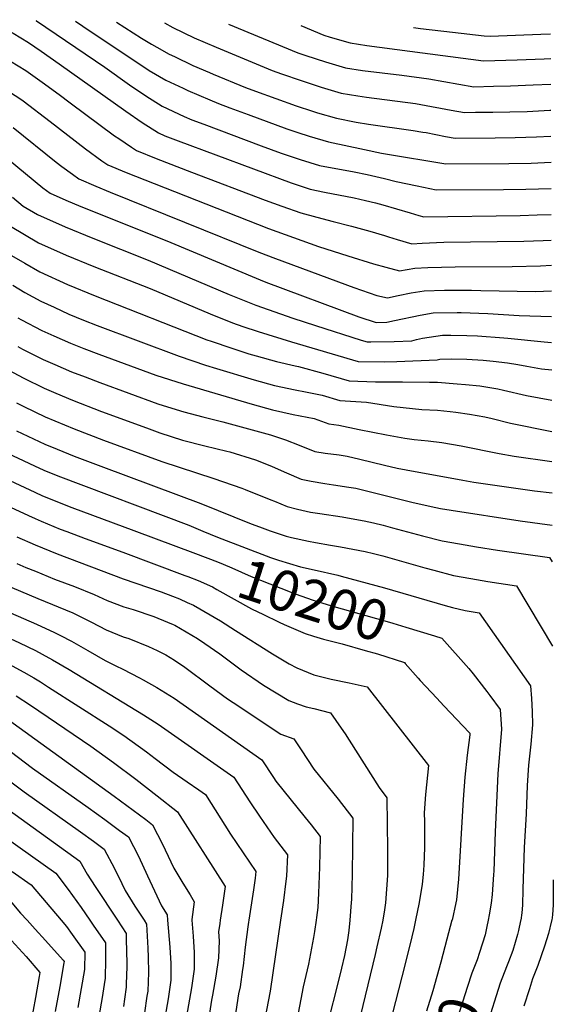
# Model space of a CAD drawing. Units: inches. Extents: x 2618416 to 2619570, y 1460365 to 1465655.
# Drawn here: x 2619175 to 2619555, y 1464940 to 1465642 of the extents above; entities that cross this region are included whole.
import ezdxf
from ezdxf.enums import TextEntityAlignment as Align

# ---------------------------------------------------------------- set-up
doc = ezdxf.new("R2010")
doc.units = ezdxf.units.IN
doc.header["$MEASUREMENT"] = 0
doc.layers.add('tile_2911_14_contour_10ft', color=152, linetype='Continuous')
doc.styles.add('Arial', font='arial.ttf')

msp = doc.modelspace()

# ---------------------------------------------------------------- linework, layer by layer
at = {"layer": 'tile_2911_14_contour_10ft'}
for points, elevation in [([(2619153.35, 1465642.01), (2619170.21, 1465632.37), (2619181.1, 1465625.69), (2619190.23, 1465619.57), (2619203.02, 1465610.66), (2619250.57, 1465576.86), (2619262.19, 1465568.78), (2619273.89, 1465561.36), (2619278.31, 1465559.2), (2619287.74, 1465555.6), (2619368.38, 1465525.8), (2619381.92, 1465521.3), (2619392.26, 1465518.95), (2619413.23, 1465514.95), (2619421.32, 1465513.24), (2619428.54, 1465511.53), (2619433.69, 1465510.11), (2619443.48, 1465507.25), (2619453.23, 1465504.29), (2619459.42, 1465502.51), (2619463.05, 1465501.49), (2619531.74, 1465502.53), (2619543.74, 1465502.79), (2619553.77, 1465503.21)], 10050), ([(2619186.34, 1465641.41), (2619186.82, 1465641.11), (2619235.49, 1465608.23), (2619253.13, 1465595.68), (2619264.74, 1465587.65), (2619276.48, 1465580.43), (2619292.14, 1465573.09), (2619297.5, 1465570.71), (2619306.18, 1465567.44), (2619346.94, 1465552.21), (2619361.31, 1465546.95), (2619374.88, 1465542.38), (2619388.51, 1465538.13), (2619400.14, 1465535.83), (2619409.53, 1465534.24), (2619413.18, 1465533.62), (2619422.56, 1465531.57), (2619435.02, 1465528.77), (2619443.33, 1465526.72), (2619458.32, 1465523.48), (2619471.74, 1465520.74), (2619519.69, 1465520.89), (2619535.57, 1465521.11), (2619553.71, 1465521.66)], 10040), ([(2619214.74, 1465640.88), (2619225.16, 1465633.79), (2619256.96, 1465612.64), (2619267.21, 1465605.86), (2619278.97, 1465598.83), (2619291.29, 1465593.11), (2619294.65, 1465591.59), (2619310.4, 1465584.88), (2619316.68, 1465582.22), (2619324.61, 1465579.26), (2619337.8, 1465574.36), (2619365.27, 1465564.22), (2619373.02, 1465561.59), (2619381.21, 1465558.88), (2619395.08, 1465554.87), (2619420.6, 1465549.37), (2619432.72, 1465546.81), (2619435.75, 1465546.28), (2619478.61, 1465539.17), (2619523.53, 1465539.48), (2619539.43, 1465539.79), (2619553.65, 1465540.37)], 10030), ([(2619243.75, 1465640.35), (2619261.71, 1465628.93), (2619268.9, 1465624.53), (2619272.56, 1465622.41), (2619281.5, 1465617.51), (2619285.17, 1465615.73), (2619298.39, 1465609.39), (2619310.1, 1465604.4), (2619312.89, 1465603.24), (2619335.87, 1465593.73), (2619343.03, 1465591.07), (2619371.96, 1465580.72), (2619383.55, 1465576.85), (2619387.09, 1465575.71), (2619400.73, 1465571.89), (2619414.62, 1465568.98), (2619423.54, 1465567.47), (2619455.31, 1465562.93), (2619462.26, 1465561.93), (2619464.54, 1465561.52), (2619478.34, 1465558.82), (2619485.32, 1465557.52), (2619513.76, 1465557.81), (2619528.01, 1465558.02), (2619543.28, 1465558.42), (2619553.59, 1465558.95)], 10020), ([(2619278.06, 1465639.72), (2619284.08, 1465636.49), (2619299.18, 1465629.18), (2619314.85, 1465622.32), (2619354.72, 1465605.79), (2619361.41, 1465603.48), (2619375.55, 1465598.67), (2619389.7, 1465593.93), (2619403.94, 1465589.73), (2619415.92, 1465587.65), (2619422.1, 1465586.78), (2619457.04, 1465582.19), (2619460.75, 1465581.59), (2619482.55, 1465577.58), (2619492.02, 1465575.88), (2619499.8, 1465575.98), (2619512.1, 1465576.16), (2619524.39, 1465576.36), (2619536.6, 1465576.67), (2619552.7, 1465577.41), (2619553.53, 1465577.46)], 10010), ([(2619323.65, 1465638.87), (2619373.23, 1465618.41), (2619378.77, 1465616.54), (2619392.95, 1465611.99), (2619407.18, 1465607.72), (2619419.2, 1465605.85), (2619447.39, 1465602.51), (2619466.51, 1465599.84), (2619498.72, 1465594.23), (2619512.6, 1465594.56), (2619524.81, 1465594.86), (2619541.01, 1465595.46), (2619553.47, 1465596.12)], 10000), ([(2619375.39, 1465637.92), (2619391.73, 1465631.04), (2619396.13, 1465629.63), (2619410.38, 1465625.49), (2619422.4, 1465623.65), (2619453.08, 1465619.55), (2619505.43, 1465612.59), (2619529.42, 1465613.37), (2619548.81, 1465614.16), (2619553.41, 1465614.35)], 9990), ([(2619455.61, 1465636.44), (2619460.66, 1465635.75), (2619483.34, 1465633.01), (2619505.95, 1465630.55), (2619510.33, 1465630.33), (2619546.29, 1465631.68), (2619553.36, 1465631.95)], 9980), ([(2619168.21, 1465612.51), (2619179.29, 1465605.73), (2619190.83, 1465597.4), (2619202.96, 1465588.63), (2619210.77, 1465582.65), (2619242.51, 1465559.21), (2619245.41, 1465557.23), (2619254.46, 1465551.03), (2619258.14, 1465548.72), (2619272.12, 1465543.01), (2619297.4, 1465533.3), (2619349.88, 1465513.45), (2619361.8, 1465509.01), (2619375.25, 1465504.31), (2619386.6, 1465501.21), (2619398.26, 1465498.05), (2619411.41, 1465494.8), (2619424.57, 1465491.33), (2619434.9, 1465488.25), (2619437.79, 1465487.33), (2619443.97, 1465485.43), (2619454.35, 1465482.25), (2619461.86, 1465482.74), (2619477.26, 1465483.42), (2619534.33, 1465484.24), (2619548.02, 1465484.6), (2619553.82, 1465484.92)], 10060), ([(2619166.15, 1465591.61), (2619177.01, 1465584.38), (2619177.4, 1465584.09), (2619196.67, 1465569.55), (2619221.72, 1465550.03), (2619233.47, 1465541.46), (2619237.61, 1465538.63), (2619250.68, 1465533.19), (2619270.69, 1465525.14), (2619352.23, 1465493.14), (2619387.81, 1465480.38), (2619408.79, 1465473.65), (2619427.04, 1465468.08), (2619435.77, 1465465.66), (2619445.66, 1465463), (2619456.47, 1465464.96), (2619465.9, 1465465.39), (2619485.34, 1465465.88), (2619525.89, 1465465.98), (2619546.09, 1465466.63), (2619553.88, 1465467.1)], 10070), ([(2619134.67, 1465568.65), (2619191.4, 1465522.17), (2619196.56, 1465518.44), (2619207.77, 1465513.42), (2619218.5, 1465508.83), (2619279.71, 1465484.35), (2619346.34, 1465456.51), (2619350.23, 1465455), (2619416.68, 1465430.26), (2619428.98, 1465426.2), (2619436.7, 1465426.36), (2619442.16, 1465427.56), (2619460.34, 1465431.47), (2619469.6, 1465433), (2619486.76, 1465433.25), (2619489.65, 1465433.23), (2619508.59, 1465432.63), (2619530.94, 1465431.16), (2619554, 1465430.36)], 10090), ([(2619170.27, 1465565.22), (2619200.74, 1465540.5), (2619204.92, 1465537.32), (2619212.46, 1465531.86), (2619217.08, 1465528.54), (2619229.22, 1465523.33), (2619239.39, 1465519.11), (2619345.32, 1465476.38), (2619357.14, 1465471.78), (2619413.17, 1465451.17), (2619429.46, 1465445.32), (2619436.96, 1465443.76), (2619444.73, 1465445.4), (2619453.87, 1465447.23), (2619463.13, 1465448.75), (2619477.72, 1465449.2), (2619496.92, 1465449.15), (2619503.64, 1465449.01), (2619542.64, 1465448.3), (2619553.94, 1465448.74)], 10080), ([(2619169.77, 1465515.43), (2619177.22, 1465509.17), (2619187.56, 1465503.08), (2619207.29, 1465494.24), (2619226.98, 1465486.18), (2619266.38, 1465470.67), (2619324.18, 1465446), (2619343.24, 1465438.57), (2619369.65, 1465429.13), (2619385.67, 1465423.94), (2619418.24, 1465413.63), (2619422.53, 1465412.29), (2619425.15, 1465412.29), (2619441.86, 1465412.5), (2619454.32, 1465413.17), (2619457.65, 1465413.93), (2619462.13, 1465414.89), (2619466.8, 1465415.74), (2619476.16, 1465417.02), (2619482.28, 1465417.11), (2619493.51, 1465416.81), (2619501.24, 1465416.54), (2619519.9, 1465415.2), (2619522.95, 1465414.94), (2619548.84, 1465412.28), (2619554.06, 1465412)], 10100), ([(2619168.31, 1465494.77), (2619188.33, 1465482.93), (2619208.06, 1465474.05), (2619227.76, 1465466.04), (2619267.74, 1465450.43), (2619310.65, 1465432.22), (2619326.63, 1465425.96), (2619334.01, 1465423.21), (2619344.81, 1465419.68), (2619368.59, 1465412.43), (2619416.08, 1465398.39), (2619435.24, 1465398.22), (2619443.75, 1465398.37), (2619472.46, 1465399.6), (2619474.47, 1465399.91), (2619483.01, 1465400.34), (2619493.73, 1465400.1), (2619505.28, 1465399.26), (2619512.35, 1465398.66), (2619522.57, 1465397.48), (2619530.06, 1465396.22), (2619536.38, 1465395), (2619546.95, 1465393.24), (2619554.12, 1465392.29)], 10110), ([(2619169.11, 1465474), (2619178.59, 1465468.38), (2619189.13, 1465462.28), (2619208.86, 1465453.29), (2619228.76, 1465445.14), (2619308.37, 1465413.88), (2619311.35, 1465412.73), (2619326.03, 1465407.85), (2619338.15, 1465403.91), (2619343.37, 1465402.33), (2619357.94, 1465398.31), (2619371.19, 1465395.32), (2619373.5, 1465394.83), (2619391.07, 1465390.01), (2619409.63, 1465384.48), (2619428.6, 1465383.91), (2619432.9, 1465383.78), (2619447.76, 1465383.75), (2619466.94, 1465383.64), (2619472.76, 1465383.57), (2619486.76, 1465382.53), (2619492.66, 1465382.05), (2619502.78, 1465380.94), (2619515.81, 1465378.79), (2619519.68, 1465377.98), (2619536.06, 1465374.1), (2619554.19, 1465370.74)], 10120), ([(2619169.94, 1465452.65), (2619178.57, 1465447.65), (2619189.93, 1465441.36), (2619199.36, 1465437.04), (2619209.96, 1465432.2), (2619220.41, 1465427.89), (2619230.18, 1465424), (2619288.46, 1465402.14), (2619307.24, 1465395.83), (2619315.13, 1465393.26), (2619341.96, 1465385.24), (2619356.54, 1465381.29), (2619371.18, 1465378.09), (2619378.56, 1465376.67), (2619390.55, 1465374.27), (2619403.19, 1465370.57), (2619421.99, 1465369.38), (2619441.56, 1465366.31), (2619461.53, 1465364.25), (2619472.72, 1465363.62), (2619481.64, 1465362.77), (2619485.79, 1465362.24), (2619495.43, 1465360.78), (2619506.51, 1465358.79), (2619511.58, 1465357.68), (2619524.8, 1465354.32), (2619554.26, 1465348.33)], 10130), ([(2619173.4, 1465429.59), (2619176.1, 1465428.07), (2619190.74, 1465420.46), (2619199.23, 1465416.58), (2619211.03, 1465411.42), (2619220.56, 1465407.62), (2619231.28, 1465403.51), (2619271.91, 1465388.72), (2619291.44, 1465382.31), (2619340.51, 1465367.83), (2619355.1, 1465363.99), (2619369.73, 1465360.62), (2619384.87, 1465357.64), (2619395.14, 1465353.96), (2619402.45, 1465353.03), (2619416.8, 1465349.82), (2619436.3, 1465345.98), (2619449.5, 1465343.72), (2619455.98, 1465342.81), (2619466.06, 1465341.82), (2619475.91, 1465340.62), (2619489.59, 1465338.21), (2619516.77, 1465332.75), (2619527.45, 1465330.93), (2619554.33, 1465327.12)], 10140), ([(2619173.45, 1465409.11), (2619176.9, 1465407.22), (2619191.53, 1465399.76), (2619199.83, 1465396.13), (2619211.81, 1465391.04), (2619221.46, 1465387.34), (2619232.06, 1465383.31), (2619273.29, 1465368.22), (2619289.39, 1465363.19), (2619291.96, 1465362.51), (2619305.45, 1465358.92), (2619319.62, 1465355.37), (2619353.53, 1465345.99), (2619364.32, 1465342.4), (2619374.04, 1465338.68), (2619385.27, 1465334.27), (2619392.55, 1465333.05), (2619402.54, 1465331.82), (2619408.29, 1465330.98), (2619417.22, 1465328.79), (2619426.03, 1465326.63), (2619435, 1465324.33), (2619443.87, 1465322.3), (2619450.35, 1465321.06), (2619490.79, 1465313.64), (2619498.52, 1465312.4), (2619541.9, 1465306.21), (2619554.4, 1465304.71)], 10150), ([(2619163.05, 1465394.39), (2619177.7, 1465386.56), (2619192.32, 1465379.28), (2619200.59, 1465375.77), (2619212.6, 1465370.71), (2619233.14, 1465362.79), (2619265.25, 1465350.96), (2619274.69, 1465347.5), (2619290.81, 1465342.38), (2619306.84, 1465338.33), (2619322.59, 1465334.49), (2619324.72, 1465333.84), (2619342.92, 1465328.19), (2619346.07, 1465327.09), (2619354.79, 1465323.39), (2619365.08, 1465318.95), (2619375.41, 1465314.58), (2619382.68, 1465313.02), (2619392.32, 1465311.44), (2619398.54, 1465310.47), (2619409.52, 1465308.86), (2619414.37, 1465308.08), (2619454.46, 1465298), (2619468.18, 1465294.9), (2619474.78, 1465293.67), (2619482.37, 1465292.26), (2619531.56, 1465284.66), (2619554.47, 1465281.74)], 10160), ([(2619172.67, 1465368.89), (2619177.81, 1465366.3), (2619193.1, 1465358.99), (2619213.72, 1465350.28), (2619234.52, 1465342.24), (2619276.07, 1465327.07), (2619313.29, 1465314.91), (2619333.14, 1465307.97), (2619335.57, 1465307.06), (2619353.88, 1465299.8), (2619356.43, 1465298.68), (2619365.54, 1465294.89), (2619372.79, 1465293.04), (2619382.1, 1465291.04), (2619388.81, 1465289.9), (2619404.64, 1465287.5), (2619416.35, 1465285.59), (2619420.53, 1465284.85), (2619427.09, 1465283.25), (2619433.87, 1465281.58), (2619440.54, 1465279.87), (2619461.99, 1465274.05), (2619476.13, 1465270.59), (2619488.39, 1465268.34), (2619500.63, 1465266.17), (2619515.41, 1465263.79), (2619552.61, 1465258.69), (2619554.55, 1465255.48)], 10170), ([(2619172.63, 1465348.82), (2619192.87, 1465339.53), (2619201.5, 1465335.89), (2619213.68, 1465330.91), (2619234.53, 1465322.98), (2619304.08, 1465297.17), (2619339.98, 1465282.7), (2619345.73, 1465280.39), (2619353.51, 1465277.59), (2619364.78, 1465273.83), (2619368.61, 1465272.84), (2619380.79, 1465270.2), (2619385.81, 1465269.29), (2619396.4, 1465267.43), (2619403.65, 1465266.29), (2619421.12, 1465262.98), (2619427.02, 1465261.57), (2619433.85, 1465259.86), (2619463.77, 1465251.37), (2619470, 1465249.55), (2619484.22, 1465245.87), (2619496.44, 1465243.71), (2619508.65, 1465241.63), (2619529.04, 1465238.46), (2619554.74, 1465195.49)], 10180), ([(2619121.6, 1465334.82), (2619185.57, 1465305.18), (2619191.12, 1465302.64), (2619211.94, 1465294.23), (2619256.32, 1465277.98), (2619300.18, 1465261.44)], 10200), ([(2619150.13, 1465340.44), (2619185.39, 1465323.93), (2619191.98, 1465320.9), (2619202.06, 1465316.79), (2619295.42, 1465281.56), (2619305.4, 1465277.42)], 10190), ([(2619095.98, 1465327.72), (2619181.01, 1465288.61), (2619185.77, 1465286.45), (2619190.26, 1465284.43), (2619203.77, 1465278.92), (2619208.37, 1465277.06), (2619221.63, 1465272.11), (2619248.34, 1465262.53), (2619292.63, 1465245.86), (2619294.81, 1465245.01)], 10210), ([(2619049.79, 1465296.42), (2619102.95, 1465269.73), (2619159.98, 1465241.31), (2619169.14, 1465237.18), (2619187.66, 1465229.51), (2619212.66, 1465219.07)], 10240), ([(2619042.56, 1465282.99), (2619049.99, 1465279.3), (2619070.03, 1465269.78), (2619079.96, 1465264.65), (2619089.86, 1465259.38), (2619096.84, 1465255.78), (2619099.83, 1465254.42), (2619109.86, 1465249.75), (2619119.8, 1465244.68), (2619123.23, 1465242.89), (2619150.45, 1465227.84), (2619155.13, 1465225.49), (2619168.28, 1465219.21), (2619186.78, 1465211.11), (2619199.75, 1465205.25), (2619204.03, 1465203.04)], 10250), ([(2619172.86, 1465273.33), (2619185.83, 1465267.58), (2619201.48, 1465261.25), (2619248.69, 1465243.46), (2619275.69, 1465234.15), (2619283.76, 1465231.08), (2619288.67, 1465229.15), (2619294.2, 1465226.62), (2619298.68, 1465224.56), (2619317.95, 1465213.5), (2619328.74, 1465206.67), (2619355.02, 1465189.94), (2619367.01, 1465182.79), (2619372.44, 1465180.04), (2619384.6, 1465174.94), (2619396.82, 1465171.8), (2619409.63, 1465169.33), (2619422.64, 1465166.34), (2619466.3, 1465110.39), (2619464.22, 1465089.75), (2619463.25, 1465076.66), (2619463.37, 1465070.25), (2619463.55, 1465051.87), (2619462.94, 1465039.27), (2619462.49, 1465032.56), (2619461.88, 1465025.86), (2619459.7, 1465012.7), (2619456.99, 1465000)], 10220), ([(2619305.4, 1465277.42), (2619315.88, 1465273.08), (2619353.75, 1465258.71), (2619359.26, 1465256.73), (2619375.11, 1465251.96), (2619384.83, 1465249.94), (2619401.61, 1465246.02), (2619404.07, 1465245.36)], 10190), ([(2619035.32, 1465269.53), (2619044.42, 1465265.07), (2619046.86, 1465263.94), (2619056.89, 1465259.25), (2619066.92, 1465254.56), (2619071.82, 1465251.99), (2619084.53, 1465245.35), (2619086.79, 1465244.3), (2619092.82, 1465241.53), (2619096.83, 1465239.7), (2619106.87, 1465235.08), (2619111.66, 1465232.53), (2619123.87, 1465225.61), (2619126.56, 1465223.97), (2619153.36, 1465208.16), (2619161.49, 1465204.04), (2619174.78, 1465197.76), (2619186.2, 1465192.22), (2619195.52, 1465187.21)], 10260), ([(2619300.18, 1465261.44), (2619315.93, 1465255.51), (2619319.95, 1465253.85), (2619326.18, 1465251.15), (2619339.76, 1465245.17), (2619353.14, 1465239.76), (2619368.82, 1465233.59), (2619371.22, 1465232.68), (2619384.05, 1465228.23), (2619397.06, 1465224.24), (2619436.92, 1465213.03), (2619440.77, 1465211.9), (2619450.13, 1465209.03), (2619470.45, 1465202.76)], 10200), ([(2619172.74, 1465254.28), (2619179.26, 1465251.58), (2619185.99, 1465248.81), (2619199.77, 1465243.23), (2619213.9, 1465237.84), (2619227.86, 1465232.29), (2619237.09, 1465228.01), (2619249.14, 1465223.51), (2619255.62, 1465221.51), (2619270.48, 1465216.59), (2619273.27, 1465215.48), (2619284.35, 1465210.79), (2619285.33, 1465210.29), (2619301.61, 1465200.81), (2619306.84, 1465197.3), (2619317.61, 1465189.85), (2619332.8, 1465178.59), (2619348.63, 1465167.57), (2619366.81, 1465156.68), (2619372.96, 1465154.27), (2619379.13, 1465152.2), (2619384.46, 1465150.9), (2619396.48, 1465147.91), (2619404.04, 1465136.87), (2619406.77, 1465132.84), (2619409.69, 1465128.36), (2619431.05, 1465094.77), (2619436.69, 1465087.29), (2619436.96, 1465050.35), (2619436.98, 1465031.85), (2619435.72, 1465012.39), (2619434.93, 1465007.37), (2619433.73, 1465000)], 10230), ([(2619294.81, 1465245.01), (2619302.13, 1465242.16), (2619312.21, 1465237.64), (2619315.31, 1465235.87), (2619340.2, 1465222.1), (2619348.55, 1465217.99), (2619359.37, 1465212.68), (2619359.9, 1465212.44)], 10210), ([(2619404.07, 1465245.36), (2619435.04, 1465237.05), (2619478.22, 1465224.41), (2619483.42, 1465223.04), (2619492.43, 1465220.75), (2619502.38, 1465219.08), (2619538.98, 1465167.18), (2619539.62, 1465158.15), (2619540.12, 1465148.78), (2619540.39, 1465139.38), (2619539.29, 1465125.51), (2619537.65, 1465110.67), (2619536.7, 1465096.04), (2619536.03, 1465075.89), (2619534.45, 1465051.83), (2619533.97, 1465036.95), (2619533.66, 1465022.08), (2619533.27, 1465010.79), (2619532.8, 1465005.24), (2619532.13, 1465000)], 10190), ([(2619007.32, 1465233.35), (2619010.55, 1465231.86), (2619034.23, 1465221.42), (2619049.17, 1465214.27), (2619060.56, 1465207.87), (2619069.55, 1465203.91), (2619078.53, 1465200.18), (2619084.07, 1465197.71), (2619089.31, 1465195.22), (2619097.78, 1465190.38), (2619101.74, 1465187.95), (2619116.79, 1465177.83), (2619170.22, 1465140.52), (2619242.16, 1465088.53), (2619264.74, 1465071.77), (2619269.6, 1465068.1), (2619276.7, 1465054.23), (2619282.62, 1465041.68), (2619284.75, 1465037.05), (2619291.04, 1465026.49), (2619296.34, 1465018.04), (2619299.34, 1465013.15), (2619297.49, 1465000.57), (2619297.54, 1465000)], 10290), ([(2619002.09, 1465220.5), (2619023.54, 1465211.34), (2619038.58, 1465204.29), (2619047.09, 1465199.16), (2619060.17, 1465191.34), (2619063.35, 1465189.98), (2619077.16, 1465184.04), (2619080.29, 1465182.46), (2619087.11, 1465178.8), (2619090.01, 1465177.21), (2619104.71, 1465167.28), (2619107.89, 1465165.1), (2619163.02, 1465124.26), (2619183.85, 1465108.46), (2619223.55, 1465080.39), (2619235.56, 1465071.74), (2619246.06, 1465064.09), (2619252.35, 1465059.44), (2619259.52, 1465045.6), (2619266.07, 1465031.62), (2619275.91, 1465010.24), (2619280, 1465003.83), (2619280.32, 1465000)], 10300), ([(2619212.66, 1465219.07), (2619213.68, 1465218.65), (2619226.03, 1465212.6), (2619236.47, 1465207.06), (2619248.51, 1465202.13), (2619252.54, 1465200.83), (2619266.7, 1465195.29), (2619272.76, 1465192.31), (2619278.93, 1465189.13), (2619285.1, 1465185.55), (2619292.63, 1465180.45), (2619310.4, 1465167.14), (2619322.97, 1465157.91), (2619326.99, 1465155.2), (2619361.01, 1465132.57), (2619370.31, 1465129.47), (2619375.6, 1465121.42), (2619384.62, 1465107.74), (2619401.79, 1465086.42), (2619412.44, 1465072.74), (2619411.85, 1465032.85), (2619411.31, 1465014.9), (2619411.19, 1465012.71), (2619410.18, 1465000)], 10240), ([(2618996.95, 1465207.86), (2619009.38, 1465202.95), (2619014.68, 1465200.71), (2619028.02, 1465194.33), (2619033.63, 1465190.99), (2619040.21, 1465187.01), (2619046.7, 1465182.7), (2619059.77, 1465174.34), (2619064.46, 1465172.19), (2619077.43, 1465165.47), (2619095.9, 1465152.96), (2619100.09, 1465149.89), (2619113.67, 1465139.79), (2619178.11, 1465091.47), (2619218.14, 1465063.01), (2619227.37, 1465056.39), (2619235.09, 1465050.78), (2619242.45, 1465037.04), (2619247.74, 1465026.16), (2619250.02, 1465021.34), (2619257.03, 1465009.96), (2619263.51, 1465000)], 10310), ([(2619359.9, 1465212.44), (2619363.36, 1465210.93), (2619378.33, 1465204.47), (2619384.22, 1465202.65), (2619391.52, 1465200.4), (2619404.83, 1465197.09), (2619421.14, 1465192.44)], 10210), ([(2619204.03, 1465203.04), (2619211.88, 1465198.98), (2619223.49, 1465192.34), (2619235.82, 1465185.18), (2619243.36, 1465181.47), (2619248.29, 1465179.12), (2619260.16, 1465172.81), (2619262.8, 1465171.36), (2619272.51, 1465165.99), (2619284.85, 1465158.28), (2619347.44, 1465114.32), (2619355.73, 1465101.82), (2619357.51, 1465099.18), (2619378.46, 1465073.36), (2619382.55, 1465068.12), (2619389.11, 1465059.68), (2619388.48, 1465037.9), (2619387.85, 1465019.41), (2619387.28, 1465009.06), (2619386.4, 1465002.04), (2619386.11, 1465000)], 10250), ([(2619470.45, 1465202.76), (2619475.78, 1465201.12), (2619495.12, 1465179.38), (2619498.07, 1465175.66), (2619507.9, 1465163.1), (2619510.06, 1465160.23), (2619517.4, 1465150.3), (2619518.27, 1465136.35), (2619515.69, 1465104.52), (2619513.71, 1465062.95), (2619512.85, 1465035.13), (2619512.73, 1465032.54), (2619511.61, 1465018.32), (2619510.93, 1465012.25), (2619509.64, 1465003.86), (2619508.72, 1465000)], 10200), ([(2619195.52, 1465187.21), (2619195.98, 1465186.96), (2619198.18, 1465185.77), (2619210, 1465178.71), (2619263.11, 1465146.53), (2619273.5, 1465139.84), (2619327.4, 1465102), (2619338.86, 1465084.35), (2619345.83, 1465074.12), (2619356.21, 1465059.09), (2619365.78, 1465046.61), (2619365.02, 1465031.47), (2619364.69, 1465027.84), (2619363.02, 1465014.04), (2619360.89, 1465000)], 10260), ([(2619421.14, 1465192.44), (2619429.89, 1465189.95), (2619449.21, 1465183.73), (2619449.77, 1465183.09)], 10210), ([(2619166.74, 1465182.71), (2619177.85, 1465176.9), (2619184.97, 1465172.81), (2619189.69, 1465169.89), (2619195.44, 1465166.25), (2619238.71, 1465138.54), (2619249.06, 1465131.83), (2619265.26, 1465120.15), (2619271.5, 1465115.41), (2619284.36, 1465105.62), (2619294.34, 1465098.61), (2619302.67, 1465092.9), (2619307.35, 1465089.68), (2619325.19, 1465061.43), (2619343.23, 1465034.81), (2619342.67, 1465030.11), (2619341.54, 1465021.78), (2619338.09, 1465000)], 10270), ([(2619449.77, 1465183.09), (2619458.92, 1465172.56), (2619460.41, 1465170.85), (2619472.13, 1465158.31), (2619477.25, 1465152.97), (2619495.57, 1465133.74), (2619495.81, 1465133.42), (2619495.82, 1465133.27), (2619495.74, 1465132.3), (2619493.77, 1465117.63), (2619492.1, 1465101.98), (2619490.91, 1465086.23), (2619487.6, 1465029.37), (2619486.26, 1465014.63), (2619485.82, 1465012.47), (2619483.05, 1465000.07), (2619483.03, 1465000)], 10210), ([(2619172.32, 1465159.93), (2619182.55, 1465153.3), (2619225.66, 1465124.16), (2619241.79, 1465112.46), (2619257.55, 1465100.64), (2619272.88, 1465088.68), (2619287.31, 1465077.35), (2619321.28, 1465023.98), (2619319.37, 1465010.85), (2619317.76, 1465000)], 10280), ([(2619129.88, 1465083.71), (2619200.5, 1465033.6), (2619209.49, 1465022.04), (2619218.57, 1465009.09), (2619224.87, 1465000)], 10330), ([(2619161.46, 1465082.86), (2619217.83, 1465042.12), (2619222.93, 1465032.95), (2619228.75, 1465024.21), (2619244.52, 1465000)], 10320), ([(2619169.57, 1465034.76), (2619183.12, 1465025.18), (2619204.42, 1465000)], 10340), ([(2619555.27, 1465028.74), (2619555.08, 1465010.94), (2619554.65, 1465003.98), (2619554.33, 1465000)], 10180), ([(2619165.73, 1465016.76), (2619175.49, 1465005.03), (2619180.06, 1465000)], 10350), ([(2619156.01, 1465000), (2619162.9, 1464992.08), (2619168.95, 1464985.65), (2619179.35, 1464974.3), (2619189.24, 1464962.72), (2619188.79, 1464960), (2619186.21, 1464944.91), (2619179.39, 1464908.95)], 10360), ([(2619180.06, 1465000), (2619185.89, 1464993.6), (2619193.35, 1464985.64), (2619205.75, 1464971.62), (2619206.56, 1464970.69), (2619206.38, 1464969.57), (2619203.45, 1464952.84), (2619200.09, 1464934.88)], 10350), ([(2619204.42, 1465000), (2619208.14, 1464995.61), (2619212.34, 1464989.79), (2619221.29, 1464977.33), (2619220.96, 1464964.87), (2619218.73, 1464951.29), (2619216.29, 1464937.8)], 10340), ([(2619224.87, 1465000), (2619227.27, 1464996.53), (2619235.97, 1464983.96), (2619236.07, 1464975.62), (2619236.01, 1464971.96), (2619235.72, 1464958.63), (2619235.06, 1464954.35), (2619233.62, 1464945), (2619231.21, 1464931.5)], 10330), ([(2619244.52, 1465000), (2619250.64, 1464990.58), (2619250.8, 1464986.53), (2619251.33, 1464969.17), (2619251.3, 1464966.83), (2619250.85, 1464954.6), (2619250.72, 1464952.3), (2619249.49, 1464943.73), (2619248.75, 1464938.61)], 10320), ([(2619263.51, 1465000), (2619265.32, 1464997.21), (2619266.1, 1464980.06), (2619266.36, 1464973.63), (2619266.68, 1464962.69), (2619266.1, 1464949.54), (2619265.59, 1464946.02), (2619263.79, 1464934.06)], 10310), ([(2619280.32, 1465000), (2619281.91, 1464980.81), (2619282.65, 1464969.25), (2619282.56, 1464957.3), (2619280.64, 1464944.1), (2619277.7, 1464926.38)], 10300), ([(2619297.54, 1465000), (2619298.55, 1464988.65), (2619299.19, 1464977.04), (2619299.11, 1464965.1), (2619297.26, 1464951.93), (2619291.71, 1464919.57)], 10290), ([(2619360.89, 1465000), (2619353.31, 1464949.41), (2619348.47, 1464923.47), (2619347.87, 1464919.62), (2619347.46, 1464914.31), (2619346.96, 1464907.45), (2619346.61, 1464899.98), (2619346.52, 1464895.21), (2619346.27, 1464891.08), (2619345.5, 1464883.05), (2619343.85, 1464871.17), (2619342.65, 1464865.14), (2619341.16, 1464858.79), (2619323.14, 1464789.77), (2619315.31, 1464755.85), (2619306.34, 1464713.98), (2619296.33, 1464664.87), (2619294.48, 1464654.83), (2619295.22, 1464648.78), (2619297.2, 1464636.34), (2619304.27, 1464593.86), (2619308.11, 1464567.03)], 10260), ([(2619317.76, 1465000), (2619317.42, 1464997.69), (2619316.64, 1464991.71), (2619316.96, 1464985.42), (2619316.57, 1464973.33), (2619314.74, 1464960.16), (2619312.34, 1464946.74), (2619311.68, 1464943.16), (2619309.28, 1464927.56)], 10280), ([(2619386.11, 1465000), (2619384.93, 1464991.98), (2619384.19, 1464987.74), (2619380.7, 1464968.81), (2619377.05, 1464952.51), (2619369.96, 1464916.26), (2619368.36, 1464904.2), (2619366.94, 1464892.08), (2619364.67, 1464879.78), (2619362.13, 1464867.51), (2619358.73, 1464854.63), (2619347.63, 1464817.74), (2619341.03, 1464792.85), (2619333.68, 1464763), (2619322.04, 1464712.3), (2619312.55, 1464664.01), (2619310.83, 1464653.67), (2619312.22, 1464642.83), (2619319.54, 1464598.04)], 10250), ([(2619338.09, 1465000), (2619337.88, 1464998.7), (2619337.45, 1464995.38), (2619335.69, 1464980.79), (2619334.2, 1464967.63), (2619333.78, 1464964.86), (2619331.91, 1464952.66), (2619330.93, 1464947.56), (2619328.12, 1464930.2)], 10270), ([(2619410.18, 1465000), (2619409.61, 1464992.72), (2619408.43, 1464986.07), (2619406.35, 1464974.8), (2619404.22, 1464965.76), (2619401.9, 1464956.05), (2619394.62, 1464927.19), (2619383.11, 1464876.09), (2619380.19, 1464863.89), (2619376.31, 1464851.05), (2619366.03, 1464819.93), (2619364.18, 1464813.77), (2619359.11, 1464795.47), (2619355.99, 1464783.42), (2619344.33, 1464735.95), (2619339.55, 1464716.45), (2619338.11, 1464710.59), (2619336.83, 1464703.76), (2619333.61, 1464686.2), (2619328.53, 1464653.34), (2619329.19, 1464648.14), (2619330.48, 1464638.11), (2619333.23, 1464618.15), (2619336.41, 1464598.36)], 10240), ([(2619433.73, 1465000), (2619432.46, 1464994.38), (2619429.44, 1464981.03), (2619428.17, 1464975.59), (2619412.42, 1464909.81)], 10230), ([(2619456.99, 1465000), (2619455.75, 1464994.27), (2619454.48, 1464988.31), (2619449.44, 1464968.03), (2619436.02, 1464916.14)], 10220), ([(2619483.03, 1465000), (2619479.37, 1464986.46), (2619474.98, 1464970.16), (2619469.29, 1464949.82), (2619464.79, 1464935.31)], 10210), ([(2619508.72, 1465000), (2619507.95, 1464995.66), (2619506.64, 1464989.57), (2619502.76, 1464977.08)], 10200), ([(2619532.13, 1465000), (2619531.93, 1464999.58), (2619530.4, 1464992.75), (2619529.74, 1464989.89), (2619526.45, 1464978.36), (2619523.21, 1464970.31)], 10190), ([(2619554.33, 1465000), (2619554.1, 1464999.73), (2619551.8, 1464990.6), (2619548.99, 1464981.65), (2619544.13, 1464967.79), (2619540.49, 1464958.31), (2619538.19, 1464951.07), (2619534.36, 1464938.87)], 10180), ([(2619502.76, 1464977.08), (2619502.72, 1464976.96), (2619500.94, 1464971.77), (2619497.27, 1464962.29), (2619493.74, 1464952.16), (2619489.07, 1464937.04), (2619449.39, 1464817.32), (2619445.58, 1464806.32)], 10200), ([(2619523.21, 1464970.31), (2619521.81, 1464966.85), (2619517.35, 1464955.26), (2619507.55, 1464924.39), (2619496.65, 1464893.39), (2619471.92, 1464816.57), (2619467.78, 1464804.41), (2619465.94, 1464799.58)], 10190)]:
    msp.add_lwpolyline(points, dxfattribs=dict(at, elevation=elevation))

# ---------------------------------------------------------------- texts
at = {"color": 18, "style": 'Arial'}
for rotation, p in [(-18.08834, (2619384.05, 1465228.23)), (71.66473, (2619474.06, 1464891.74))]:
    msp.add_text('10200', height=28.8, rotation=rotation, dxfattribs=at).set_placement(p, align=Align.MIDDLE_CENTER)

doc.saveas('drawing.dxf')
